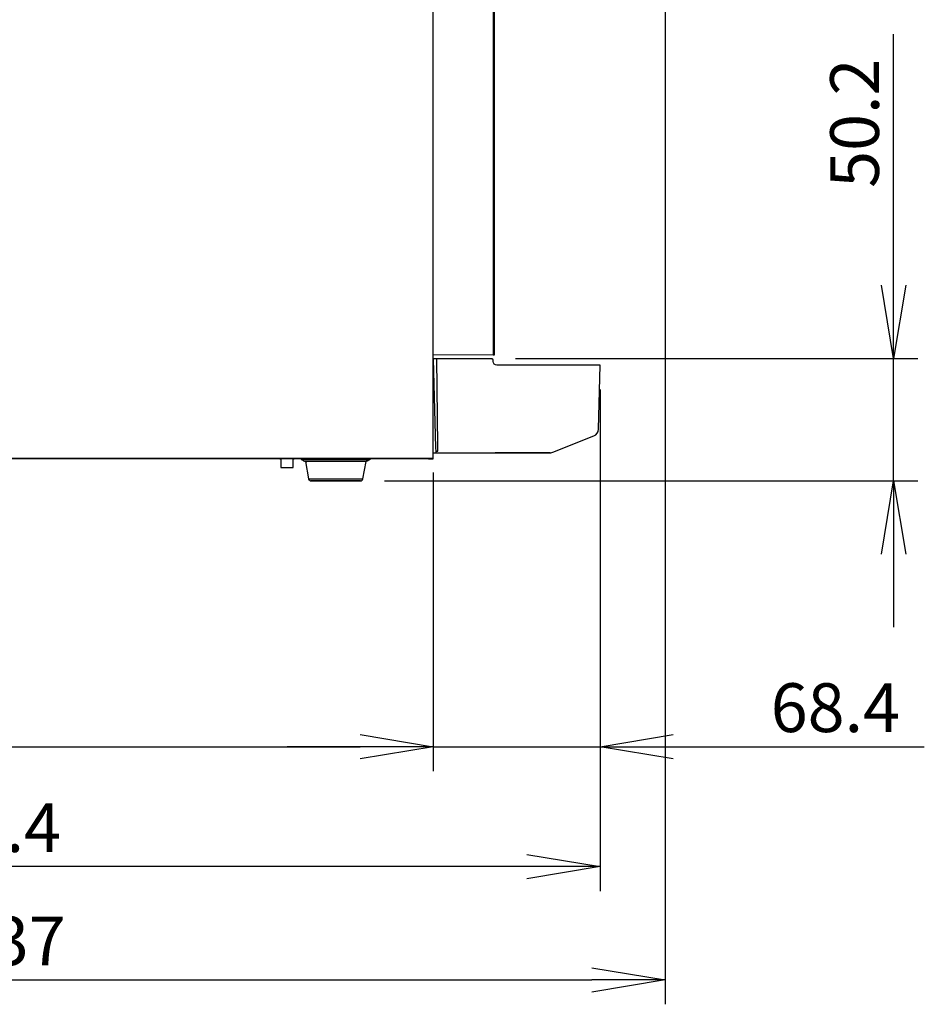
# Model space of a CAD drawing. Extents: x 0 to 4190, y 0 to 2777.
# Drawn here: x 1341 to 1712, y 1108 to 1512 of the extents above; entities that cross this region are included whole.
import ezdxf

# ---------------------------------------------------------------- set-up
doc = ezdxf.new("R2010")
doc.units = 0
doc.header["$LTSCALE"] = 0.1
doc.header["$PDMODE"] = 3
doc.layers.get('0').update_dxf_attribs({"linetype": 'CONTINUOUS'})
doc.layers.get('DEFPOINTS').update_dxf_attribs({"linetype": 'CONTINUOUS'})
doc.layers.add('SUNPOU', color=7, linetype='CONTINUOUS')
doc.styles.get("Standard").update_dxf_attribs({"font": 'ROMANS.shx', "bigfont": 'extfont2.shx'})
doc.dimstyles.get("Standard").update_dxf_attribs({"dimscale": 10, "dimtxt": 2, "dimasz": 3, "dimexe": 1, "dimexo": 1, "dimgap": 0.6, "dimtad": 3, "dimdec": 0, "dimzin": 0, "dimdsep": 46, "dimtxsty": 'Standard', "dimblk1": 'OPEN', "dimblk2": 'OPEN', "dimsah": 1, "dimcen": 1.5, "dimadec": 0, "dimazin": 0, "dimtfac": 1, "dimtdec": 0, "dimtmove": 0, "dimatfit": 0, "dimldrblk": 'OPEN', "dimfxl": 1, "dimtvp": 1, "dimtolj": 1, "dimtzin": 0, "dimarcsym": 0})

# ---------------------------------------------------------------- blocks, each defined once
blk = doc.blocks.new('_OPEN')
at = {"color": 0, "linetype": 'ByBlock'}
for p, q in [((-1, 0.167), (0, 0)), ((0, 0), (-1, -0.167)), ((0, 0), (-1, 0))]:
    blk.add_line(p, q, dxfattribs=at)
blk = doc.blocks.new('*D145')
at = {"layer": 'DEFPOINTS', "color": 0, "transparency": 16777216}
for p in [(1534.04, 1373.3), (1699.06, 1373.3), (1480.27, 1323.1)]:
    blk.add_point(p, dxfattribs=at)
at = {"layer": 'SUNPOU', "color": 0, "lineweight": -2, "transparency": 16777216}
for p, q in [((1699.06, 1403.3), (1699.06, 1506.25)), ((1544.04, 1373.3), (1709.06, 1373.3)), ((1699.06, 1323.1), (1699.06, 1373.3)), ((1490.27, 1323.1), (1709.06, 1323.1)), ((1699.06, 1293.1), (1699.06, 1263.1))]:
    blk.add_line(p, q, dxfattribs=at)
at = {"layer": 'SUNPOU', "color": 0, "lineweight": -2, "transparency": 16777216, "xscale": 30, "yscale": 30, "zscale": 30}
for p, rotation in [((1699.06, 1373.3), 270), ((1699.06, 1323.1), 90)]:
    blk.add_blockref('_OPEN', p, dxfattribs=dict(at, rotation=rotation))
at = {"layer": 'SUNPOU', "color": 0, "transparency": 16777216, "insert": (1683.06, 1469.78), "char_height": 20, "attachment_point": 5, "rotation": 90}
blk.add_mtext('\\A1;50.2', dxfattribs=at)
blk = doc.blocks.new('*D146')
at = {"layer": 'DEFPOINTS', "color": 0, "transparency": 16777216}
for p in [(1605.32, 1547.85), (1068.27, 1385.6), (1605.32, 1118.46)]:
    blk.add_point(p, dxfattribs=at)
at = {"layer": 'SUNPOU', "color": 0, "lineweight": -2, "transparency": 16777216}
for p, q in [((1605.32, 1537.85), (1605.32, 1108.46)), ((1068.27, 1375.6), (1068.27, 1108.46)), ((1098.27, 1118.46), (1575.32, 1118.46))]:
    blk.add_line(p, q, dxfattribs=at)
at = {"layer": 'SUNPOU', "color": 0, "lineweight": -2, "transparency": 16777216, "xscale": 30, "yscale": 30, "zscale": 30, "rotation": 180}
blk.add_blockref('_OPEN', (1068.27, 1118.46), dxfattribs=at)
at = {"layer": 'SUNPOU', "color": 0, "lineweight": -2, "transparency": 16777216, "xscale": 30, "yscale": 30, "zscale": 30}
blk.add_blockref('_OPEN', (1605.32, 1118.46), dxfattribs=at)
at = {"layer": 'SUNPOU', "color": 0, "transparency": 16777216, "insert": (1336.79, 1134.46), "char_height": 20, "attachment_point": 5}
blk.add_mtext('\\A1;537', dxfattribs=at)
blk = doc.blocks.new('*D147')
at = {"layer": 'DEFPOINTS', "color": 0, "transparency": 16777216}
for p in [(1068.27, 1385.6), (1578.7, 1370.6), (1068.27, 1164.91)]:
    blk.add_point(p, dxfattribs=at)
at = {"layer": 'SUNPOU', "color": 0, "lineweight": -2, "transparency": 16777216}
for p, q in [((1068.27, 1375.6), (1068.27, 1154.91)), ((1578.7, 1360.6), (1578.7, 1154.91)), ((1548.7, 1164.91), (1098.27, 1164.91))]:
    blk.add_line(p, q, dxfattribs=at)
at = {"layer": 'SUNPOU', "color": 0, "lineweight": -2, "transparency": 16777216, "xscale": 30, "yscale": 30, "zscale": 30, "rotation": 180}
blk.add_blockref('_OPEN', (1068.27, 1164.91), dxfattribs=at)
at = {"layer": 'SUNPOU', "color": 0, "lineweight": -2, "transparency": 16777216, "xscale": 30, "yscale": 30, "zscale": 30}
blk.add_blockref('_OPEN', (1578.7, 1164.91), dxfattribs=at)
at = {"layer": 'SUNPOU', "color": 0, "transparency": 16777216, "insert": (1323.49, 1180.91), "char_height": 20, "attachment_point": 5}
blk.add_mtext('\\A1;510.4', dxfattribs=at)
blk = doc.blocks.new('*D149')
at = {"layer": 'DEFPOINTS', "color": 0, "transparency": 16777216}
for p in [(1089.27, 1337.1), (1510.27, 1336.6), (1510.27, 1214.1)]:
    blk.add_point(p, dxfattribs=at)
at = {"layer": 'SUNPOU', "color": 0, "lineweight": -2, "transparency": 16777216}
for p, q in [((1089.27, 1327.1), (1089.27, 1204.1)), ((1510.27, 1326.6), (1510.27, 1204.1)), ((1119.27, 1214.1), (1480.27, 1214.1))]:
    blk.add_line(p, q, dxfattribs=at)
at = {"layer": 'SUNPOU', "color": 0, "lineweight": -2, "transparency": 16777216, "xscale": 30, "yscale": 30, "zscale": 30, "rotation": 180}
blk.add_blockref('_OPEN', (1089.27, 1214.1), dxfattribs=at)
at = {"layer": 'SUNPOU', "color": 0, "lineweight": -2, "transparency": 16777216, "xscale": 30, "yscale": 30, "zscale": 30}
blk.add_blockref('_OPEN', (1510.27, 1214.1), dxfattribs=at)
at = {"layer": 'SUNPOU', "color": 0, "transparency": 16777216, "insert": (1299.77, 1230.1), "char_height": 20, "attachment_point": 5}
blk.add_mtext('\\A1;421', dxfattribs=at)
blk = doc.blocks.new('*D150')
at = {"layer": 'DEFPOINTS', "color": 0, "transparency": 16777216}
for p in [(1578.7, 1370.6), (1510.27, 1332.21), (1578.7, 1214.1)]:
    blk.add_point(p, dxfattribs=at)
at = {"layer": 'SUNPOU', "color": 0, "lineweight": -2, "transparency": 16777216}
for p, q in [((1578.7, 1360.6), (1578.7, 1204.1)), ((1510.27, 1322.21), (1510.27, 1204.1)), ((1480.27, 1214.1), (1450.27, 1214.1)), ((1510.27, 1214.1), (1578.7, 1214.1)), ((1608.7, 1214.1), (1711.66, 1214.1))]:
    blk.add_line(p, q, dxfattribs=at)
at = {"layer": 'SUNPOU', "color": 0, "lineweight": -2, "transparency": 16777216, "xscale": 30, "yscale": 30, "zscale": 30}
blk.add_blockref('_OPEN', (1510.27, 1214.1), dxfattribs=at)
at = {"layer": 'SUNPOU', "color": 0, "lineweight": -2, "transparency": 16777216, "xscale": 30, "yscale": 30, "zscale": 30, "rotation": 180}
blk.add_blockref('_OPEN', (1578.7, 1214.1), dxfattribs=at)
at = {"layer": 'SUNPOU', "color": 0, "transparency": 16777216, "insert": (1675.18, 1230.1), "char_height": 20, "attachment_point": 5}
blk.add_mtext('\\A1;68.4', dxfattribs=at)

msp = doc.modelspace()

# ---------------------------------------------------------------- linework, layer by layer
at = {"color": 2}
for points in [[(1508.27, 1332.09), (1508.67, 1332.09), (1509.04, 1332.09), (1509.38, 1332.09), (1509.68, 1332.1), (1509.93, 1332.1), (1510.12, 1332.11), (1510.23, 1332.12), (1510.27, 1332.12), (1510.27, 1332.3), (1510.27, 1332.79), (1510.27, 1336.1), (1510.27, 1336.6), (1510.27, 1374.82), (1510.27, 1543.6), (1510.27, 1543.85), (1510.27, 1823.42), (1510.27, 1823.6), (1510.27, 1823.86), (1510.27, 1824.1), (1510.27, 1824.43), (1510.27, 1824.68)], [(1508.27, 1332.09), (1508.67, 1332.09), (1509.04, 1332.09), (1509.38, 1332.09), (1509.68, 1332.1), (1509.93, 1332.1), (1510.12, 1332.11), (1510.23, 1332.12), (1510.27, 1332.12), (1510.27, 1332.3), (1510.27, 1332.79), (1510.27, 1336.1), (1510.27, 1336.6), (1510.27, 1374.82), (1510.27, 1543.6), (1510.27, 1543.85), (1510.27, 1823.42), (1510.27, 1823.6), (1510.27, 1823.86), (1510.27, 1824.1), (1510.27, 1824.43), (1510.27, 1824.68)], [(1510.27, 1543.6), (1534.79, 1543.17), (1535.27, 1543.17), (1535.27, 1537.68), (1535.27, 1533.99), (1535.27, 1522.69), (1535.27, 1374.6), (1534.79, 1374.61), (1510.27, 1374.82)], [(1510.27, 1543.6), (1534.79, 1543.17), (1535.27, 1543.17), (1535.27, 1537.68), (1535.27, 1533.99), (1535.27, 1522.69), (1535.27, 1374.6), (1534.79, 1374.61), (1510.27, 1374.82)], [(1534.79, 1543.17), (1534.79, 1374.61)], [(1534.79, 1543.17), (1534.79, 1374.61)], [(1511.26, 1335.28), (1511.4, 1335.29), (1511.54, 1335.3), (1511.68, 1335.31), (1511.82, 1335.32), (1511.96, 1335.33), (1512.1, 1335.34), (1512.08, 1337.52), (1511.77, 1373.1)], [(1511.26, 1335.28), (1511.4, 1335.29), (1511.54, 1335.3), (1511.68, 1335.31), (1511.82, 1335.32), (1511.96, 1335.33), (1512.1, 1335.34), (1512.08, 1337.52), (1511.77, 1373.1)], [(1512.02, 1373.3), (1512.02, 1373.28), (1512.02, 1373.24), (1512.02, 1373.16), (1512.02, 1373.1)], [(1512.02, 1373.3), (1512.02, 1373.28), (1512.02, 1373.24), (1512.02, 1373.16), (1512.02, 1373.1)], [(1513.6, 1373.3), (1513.61, 1373.28), (1513.61, 1373.24), (1513.62, 1373.16), (1513.62, 1373.1)], [(1513.6, 1373.3), (1513.61, 1373.28), (1513.61, 1373.24), (1513.62, 1373.16), (1513.62, 1373.1)], [(1510.27, 1334.6), (1511.28, 1334.6), (1535.74, 1334.6), (1536.78, 1334.6), (1535.71, 1334.6)], [(1510.27, 1334.6), (1511.28, 1334.6), (1535.74, 1334.6), (1536.78, 1334.6), (1535.71, 1334.6)], [(1510.27, 1332.3), (1090.27, 1332.3)], [(1510.27, 1332.3), (1090.27, 1332.3)], [(1452.77, 1332.17), (1453.04, 1332.18), (1453.21, 1332.19), (1453.27, 1332.2), (1453.21, 1332.21), (1453.04, 1332.22), (1452.77, 1332.23), (1452.76, 1332.23), (1452.39, 1332.24), (1451.93, 1332.25), (1451.42, 1332.25), (1450.85, 1332.25), (1450.27, 1332.25), (1449.68, 1332.25), (1449.12, 1332.25), (1448.6, 1332.25), (1448.15, 1332.24), (1447.78, 1332.23), (1447.77, 1332.23), (1447.5, 1332.22), (1447.33, 1332.21), (1447.27, 1332.2), (1447.33, 1332.19), (1447.5, 1332.18), (1447.77, 1332.17)], [(1452.77, 1332.17), (1453.04, 1332.18), (1453.21, 1332.19), (1453.27, 1332.2), (1453.21, 1332.21), (1453.04, 1332.22), (1452.77, 1332.23), (1452.76, 1332.23), (1452.39, 1332.24), (1451.93, 1332.25), (1451.42, 1332.25), (1450.85, 1332.25), (1450.27, 1332.25), (1449.68, 1332.25), (1449.12, 1332.25), (1448.6, 1332.25), (1448.15, 1332.24), (1447.78, 1332.23), (1447.77, 1332.23), (1447.5, 1332.22), (1447.33, 1332.21), (1447.27, 1332.2), (1447.33, 1332.19), (1447.5, 1332.18), (1447.77, 1332.17)], [(1447.77, 1332.23), (1447.77, 1328.6), (1450.27, 1328.6), (1452.77, 1328.6), (1452.77, 1332.23)], [(1447.77, 1332.23), (1447.77, 1328.6), (1450.27, 1328.6), (1452.77, 1328.6), (1452.77, 1332.23)], [(1484.14, 1331.73), (1484.1, 1331.73), (1483.94, 1331.73), (1483.68, 1331.73), (1483.29, 1331.73), (1482.78, 1331.73), (1482.16, 1331.73), (1481.44, 1331.73), (1480.62, 1331.73), (1479.72, 1331.73), (1478.72, 1331.73), (1477.66, 1331.73), (1476.53, 1331.73), (1475.34, 1331.73), (1474.11, 1331.73), (1472.85, 1331.73), (1471.56, 1331.73), (1470.27, 1331.73), (1468.97, 1331.73), (1467.68, 1331.73), (1466.42, 1331.73), (1465.19, 1331.73), (1464.01, 1331.73), (1462.88, 1331.73), (1461.81, 1331.73), (1460.82, 1331.73), (1459.91, 1331.73), (1459.09, 1331.73), (1458.37, 1331.73), (1457.75, 1331.73), (1457.25, 1331.73), (1456.86, 1331.73), (1456.59, 1331.73), (1456.44, 1331.73), (1456.39, 1331.73)], [(1484.14, 1331.73), (1484.1, 1331.73), (1483.94, 1331.73), (1483.68, 1331.73), (1483.29, 1331.73), (1482.78, 1331.73), (1482.16, 1331.73), (1481.44, 1331.73), (1480.62, 1331.73), (1479.72, 1331.73), (1478.72, 1331.73), (1477.66, 1331.73), (1476.53, 1331.73), (1475.34, 1331.73), (1474.11, 1331.73), (1472.85, 1331.73), (1471.56, 1331.73), (1470.27, 1331.73), (1468.97, 1331.73), (1467.68, 1331.73), (1466.42, 1331.73), (1465.19, 1331.73), (1464.01, 1331.73), (1462.88, 1331.73), (1461.81, 1331.73), (1460.82, 1331.73), (1459.91, 1331.73), (1459.09, 1331.73), (1458.37, 1331.73), (1457.75, 1331.73), (1457.25, 1331.73), (1456.86, 1331.73), (1456.59, 1331.73), (1456.44, 1331.73), (1456.39, 1331.73)], [(1459.12, 1323.92), (1459.15, 1323.92), (1459.23, 1323.92), (1459.37, 1323.92), (1459.57, 1323.92), (1459.82, 1323.92), (1460.13, 1323.92), (1460.48, 1323.92), (1460.89, 1323.92), (1461.35, 1323.92), (1461.85, 1323.92), (1462.39, 1323.92), (1462.98, 1323.92), (1463.6, 1323.92), (1464.25, 1323.92), (1464.94, 1323.92), (1465.66, 1323.92), (1466.39, 1323.92), (1467.15, 1323.92), (1467.92, 1323.92), (1468.7, 1323.92), (1469.48, 1323.92), (1470.27, 1323.92), (1471.06, 1323.92), (1471.84, 1323.92), (1472.62, 1323.92), (1473.39, 1323.92), (1474.15, 1323.92), (1474.88, 1323.92), (1475.6, 1323.92), (1476.28, 1323.92), (1476.94, 1323.92), (1477.56, 1323.92), (1478.15, 1323.92), (1478.69, 1323.92), (1479.19, 1323.92), (1479.65, 1323.92), (1480.05, 1323.92), (1480.41, 1323.92), (1480.72, 1323.92), (1480.97, 1323.92), (1481.17, 1323.92), (1481.31, 1323.92), (1481.39, 1323.92), (1481.42, 1323.92)], [(1459.12, 1323.92), (1459.15, 1323.92), (1459.23, 1323.92), (1459.37, 1323.92), (1459.57, 1323.92), (1459.82, 1323.92), (1460.13, 1323.92), (1460.48, 1323.92), (1460.89, 1323.92), (1461.35, 1323.92), (1461.85, 1323.92), (1462.39, 1323.92), (1462.98, 1323.92), (1463.6, 1323.92), (1464.25, 1323.92), (1464.94, 1323.92), (1465.66, 1323.92), (1466.39, 1323.92), (1467.15, 1323.92), (1467.92, 1323.92), (1468.7, 1323.92), (1469.48, 1323.92), (1470.27, 1323.92), (1471.06, 1323.92), (1471.84, 1323.92), (1472.62, 1323.92), (1473.39, 1323.92), (1474.15, 1323.92), (1474.88, 1323.92), (1475.6, 1323.92), (1476.28, 1323.92), (1476.94, 1323.92), (1477.56, 1323.92), (1478.15, 1323.92), (1478.69, 1323.92), (1479.19, 1323.92), (1479.65, 1323.92), (1480.05, 1323.92), (1480.41, 1323.92), (1480.72, 1323.92), (1480.97, 1323.92), (1481.17, 1323.92), (1481.31, 1323.92), (1481.39, 1323.92), (1481.42, 1323.92)]]:
    msp.add_lwpolyline(points, dxfattribs=at)
for points in [[(1510.27, 1373.3), (1511.77, 1373.3), (1512.02, 1373.3), (1512.43, 1373.3), (1512.61, 1373.3), (1513.08, 1373.3), (1513.6, 1373.3), (1534.04, 1373.3, -0.25429), (1534.47, 1373.07)], [(1510.27, 1373.3), (1511.77, 1373.3), (1512.02, 1373.3), (1512.43, 1373.3), (1512.61, 1373.3), (1513.08, 1373.3), (1513.6, 1373.3), (1534.04, 1373.3, -0.25429), (1534.47, 1373.07)], [(1558.18, 1334.6), (1557.83, 1334.6), (1539.91, 1334.6), (1539.58, 1334.6), (1536.78, 1334.6), (1540.95, 1334.6), (1545.51, 1334.6), (1549.37, 1334.6), (1552.54, 1334.6), (1555.01, 1334.6), (1556.78, 1334.6), (1557.84, 1334.6), (1557.91, 1334.6), (1558.19, 1334.6, 0.018684), (1558.48, 1334.61, 0.071436), (1559.31, 1334.82), (1576.13, 1341.55, 0.299396), (1578.01, 1344.25), (1578.7, 1370.6), (1577.33, 1370.6), (1577.18, 1370.6), (1556.79, 1370.6), (1554.02, 1370.6), (1536.32, 1370.6, -0.399457), (1534.83, 1372.02), (1534.79, 1372.63, 0.402123), (1534.29, 1373.1), (1511.77, 1373.1), (1510.27, 1373.1), (1511.22, 1336.63), (1511.26, 1335.28), (1511.28, 1334.6)], [(1558.18, 1334.6), (1557.83, 1334.6), (1539.91, 1334.6), (1539.58, 1334.6), (1536.78, 1334.6), (1540.95, 1334.6), (1545.51, 1334.6), (1549.37, 1334.6), (1552.54, 1334.6), (1555.01, 1334.6), (1556.78, 1334.6), (1557.84, 1334.6), (1557.91, 1334.6), (1558.19, 1334.6, 0.018684), (1558.48, 1334.61, 0.071436), (1559.31, 1334.82), (1576.13, 1341.55, 0.299396), (1578.01, 1344.25), (1578.7, 1370.6), (1577.33, 1370.6), (1577.18, 1370.6), (1556.79, 1370.6), (1554.02, 1370.6), (1536.32, 1370.6, -0.399457), (1534.83, 1372.02), (1534.79, 1372.63, 0.402123), (1534.29, 1373.1), (1511.77, 1373.1), (1510.27, 1373.1), (1511.22, 1336.63), (1511.26, 1335.28), (1511.28, 1334.6)], [(1455.89, 1332.09), (1456.39, 1331.73, 0.107938), (1457.78, 1331.16, 0.044511), (1458.4, 1331.1)], [(1455.89, 1332.09), (1456.39, 1331.73, 0.107938), (1457.78, 1331.16, 0.044511), (1458.4, 1331.1)], [(1480.42, 1323.1), (1480.44, 1323.1), (1480.41, 1323.1), (1480.33, 1323.1), (1480.21, 1323.1), (1480.03, 1323.1), (1479.8, 1323.1), (1479.52, 1323.1), (1479.2, 1323.1), (1478.82, 1323.1), (1478.52, 1323.1), (1478.41, 1323.1), (1477.96, 1323.1), (1477.77, 1323.1), (1477.46, 1323.1), (1476.93, 1323.1), (1476.36, 1323.1), (1475.77, 1323.1), (1475.14, 1323.1), (1474.77, 1323.1), (1474.49, 1323.1), (1473.82, 1323.1), (1473.13, 1323.1), (1472.43, 1323.1), (1471.72, 1323.1), (1470.99, 1323.1), (1470.27, 1323.1), (1474.77, 1323.1), (1477.77, 1323.1), (1478.52, 1323.1), (1480.44, 1323.1, 0.360286), (1481.42, 1323.92), (1482.75, 1330.99), (1482.77, 1331.1), (1481.57, 1331.1), (1481.29, 1331.1), (1480.77, 1331.1), (1475.05, 1331.1), (1473.9, 1331.1), (1470.27, 1331.1), (1466.64, 1331.1), (1465.48, 1331.1), (1459.77, 1331.1), (1459.24, 1331.1), (1458.97, 1331.1), (1457.77, 1331.1), (1457.79, 1330.99), (1459.12, 1323.92, 0.361331), (1460.1, 1323.1)], [(1480.42, 1323.1), (1480.44, 1323.1), (1480.41, 1323.1), (1480.33, 1323.1), (1480.21, 1323.1), (1480.03, 1323.1), (1479.8, 1323.1), (1479.52, 1323.1), (1479.2, 1323.1), (1478.82, 1323.1), (1478.52, 1323.1), (1478.41, 1323.1), (1477.96, 1323.1), (1477.77, 1323.1), (1477.46, 1323.1), (1476.93, 1323.1), (1476.36, 1323.1), (1475.77, 1323.1), (1475.14, 1323.1), (1474.77, 1323.1), (1474.49, 1323.1), (1473.82, 1323.1), (1473.13, 1323.1), (1472.43, 1323.1), (1471.72, 1323.1), (1470.99, 1323.1), (1470.27, 1323.1), (1474.77, 1323.1), (1477.77, 1323.1), (1478.52, 1323.1), (1480.44, 1323.1, 0.360286), (1481.42, 1323.92), (1482.75, 1330.99), (1482.77, 1331.1), (1481.57, 1331.1), (1481.29, 1331.1), (1480.77, 1331.1), (1475.05, 1331.1), (1473.9, 1331.1), (1470.27, 1331.1), (1466.64, 1331.1), (1465.48, 1331.1), (1459.77, 1331.1), (1459.24, 1331.1), (1458.97, 1331.1), (1457.77, 1331.1), (1457.79, 1330.99), (1459.12, 1323.92, 0.361331), (1460.1, 1323.1)], [(1484.65, 1332.09), (1484.14, 1331.73, -0.108277), (1482.76, 1331.16, -0.044762), (1482.14, 1331.1)], [(1484.65, 1332.09), (1484.14, 1331.73, -0.108277), (1482.76, 1331.16, -0.044762), (1482.14, 1331.1)]]:
    msp.add_lwpolyline(points, format="xyb", dxfattribs=at)
msp.add_lwpolyline([(1534.39, 1373.16, 0.048662), (1534.33, 1373.21, -0.048662)], format="xyb", close=True, dxfattribs=at)
msp.add_lwpolyline([(1534.39, 1373.16, 0.048662), (1534.33, 1373.21, -0.048662)], format="xyb", close=True, dxfattribs=at)
at = {"color": 2, "ltscale": 2.314958}
msp.add_lwpolyline([(1508.27, 1332.09), (1092.27, 1332.09)], dxfattribs=at)
msp.add_lwpolyline([(1508.27, 1332.09), (1092.27, 1332.09)], dxfattribs=at)
at = {"color": 2}
msp.add_lwpolyline([(1460.12, 1323.1), (1460.1, 1323.1), (1460.2, 1323.1), (1462.02, 1323.1), (1462.77, 1323.1), (1465.77, 1323.1), (1470.27, 1323.1), (1469.54, 1323.1), (1468.82, 1323.1), (1468.11, 1323.1), (1467.4, 1323.1), (1466.72, 1323.1), (1466.05, 1323.1), (1465.4, 1323.1), (1464.77, 1323.1), (1464.17, 1323.1), (1463.61, 1323.1), (1463.08, 1323.1), (1462.77, 1323.1), (1462.58, 1323.1), (1462.13, 1323.1), (1461.71, 1323.1), (1461.34, 1323.1), (1461.02, 1323.1), (1460.74, 1323.1), (1460.51, 1323.1), (1460.33, 1323.1), (1460.2, 1323.1)], close=True, dxfattribs=at)
msp.add_lwpolyline([(1460.12, 1323.1), (1460.1, 1323.1), (1460.2, 1323.1), (1462.02, 1323.1), (1462.77, 1323.1), (1465.77, 1323.1), (1470.27, 1323.1), (1469.54, 1323.1), (1468.82, 1323.1), (1468.11, 1323.1), (1467.4, 1323.1), (1466.72, 1323.1), (1466.05, 1323.1), (1465.4, 1323.1), (1464.77, 1323.1), (1464.17, 1323.1), (1463.61, 1323.1), (1463.08, 1323.1), (1462.77, 1323.1), (1462.58, 1323.1), (1462.13, 1323.1), (1461.71, 1323.1), (1461.34, 1323.1), (1461.02, 1323.1), (1460.74, 1323.1), (1460.51, 1323.1), (1460.33, 1323.1), (1460.2, 1323.1)], close=True, dxfattribs=at)
for points in [[(1534.29, 1373.24), (1534.27, 1373.25), (1534.24, 1373.26), (1534.21, 1373.27)], [(1534.29, 1373.24), (1534.27, 1373.25), (1534.24, 1373.26), (1534.21, 1373.27)], [(1534.29, 1373.24), (1534.27, 1373.25), (1534.24, 1373.26), (1534.21, 1373.27)], [(1534.29, 1373.24), (1534.27, 1373.25), (1534.24, 1373.26), (1534.21, 1373.27)], [(1534.43, 1373.12), (1534.42, 1373.13), (1534.41, 1373.15), (1534.39, 1373.16)], [(1534.43, 1373.12), (1534.42, 1373.13), (1534.41, 1373.15), (1534.39, 1373.16)], [(1534.43, 1373.12), (1534.42, 1373.13), (1534.41, 1373.15), (1534.39, 1373.16)], [(1534.43, 1373.12), (1534.42, 1373.13), (1534.41, 1373.15), (1534.39, 1373.16)], [(1534.47, 1373.07), (1534.45, 1373.09), (1534.44, 1373.1), (1534.43, 1373.12)], [(1534.47, 1373.07), (1534.45, 1373.09), (1534.44, 1373.1), (1534.43, 1373.12)], [(1534.47, 1373.07), (1534.45, 1373.09), (1534.44, 1373.1), (1534.43, 1373.12)], [(1534.47, 1373.07), (1534.45, 1373.09), (1534.44, 1373.1), (1534.43, 1373.12)]]:
    msp.add_open_spline(points, degree=3, dxfattribs=at)

# ---------------------------------------------------------------- dimensions: what is measured, and where the dimension line sits
at = {"layer": 'SUNPOU'}
dim = msp.add_linear_dim(base=(1605.32, 1118.46), p1=(1068.27, 1385.6), p2=(1605.32, 1547.85), dimstyle='Standard', dxfattribs=at)
dim.commit()
dim.dimension.update_dxf_attribs({"geometry": '*D146', "text_midpoint": (1336.79, 1118.46), "dimtype": 160})
dim = msp.add_linear_dim(base=(1699.06, 1373.3), p1=(1480.27, 1323.1), p2=(1534.04, 1373.3), angle=90, dimstyle='Standard', override={"dimdec": 1}, dxfattribs=at)
dim.commit()
dim.dimension.update_dxf_attribs({"geometry": '*D145', "text_midpoint": (1699.06, 1469.78), "dimtype": 160})
for base, p1, p2, picture, middle in [((1068.27, 1164.91), (1578.7, 1370.6), (1068.27, 1385.6), '*D147', (1323.49, 1164.91)), ((1578.7, 1214.1), (1510.27, 1332.21), (1578.7, 1370.6), '*D150', (1675.18, 1214.1))]:
    dim = msp.add_linear_dim(base=base, p1=p1, p2=p2, dimstyle='Standard', override={"dimdec": 1}, dxfattribs=at)
    dim.commit()
    dim.dimension.update_dxf_attribs({"geometry": picture, "text_midpoint": middle, "dimtype": 160})
dim = msp.add_linear_dim(base=(1510.27, 1214.1), p1=(1089.27, 1337.1), p2=(1510.27, 1336.6), dimstyle='Standard', dxfattribs=at)
dim.commit()
dim.dimension.update_dxf_attribs({"geometry": '*D149', "text_midpoint": (1299.77, 1230.1)})

doc.saveas('drawing.dxf')
